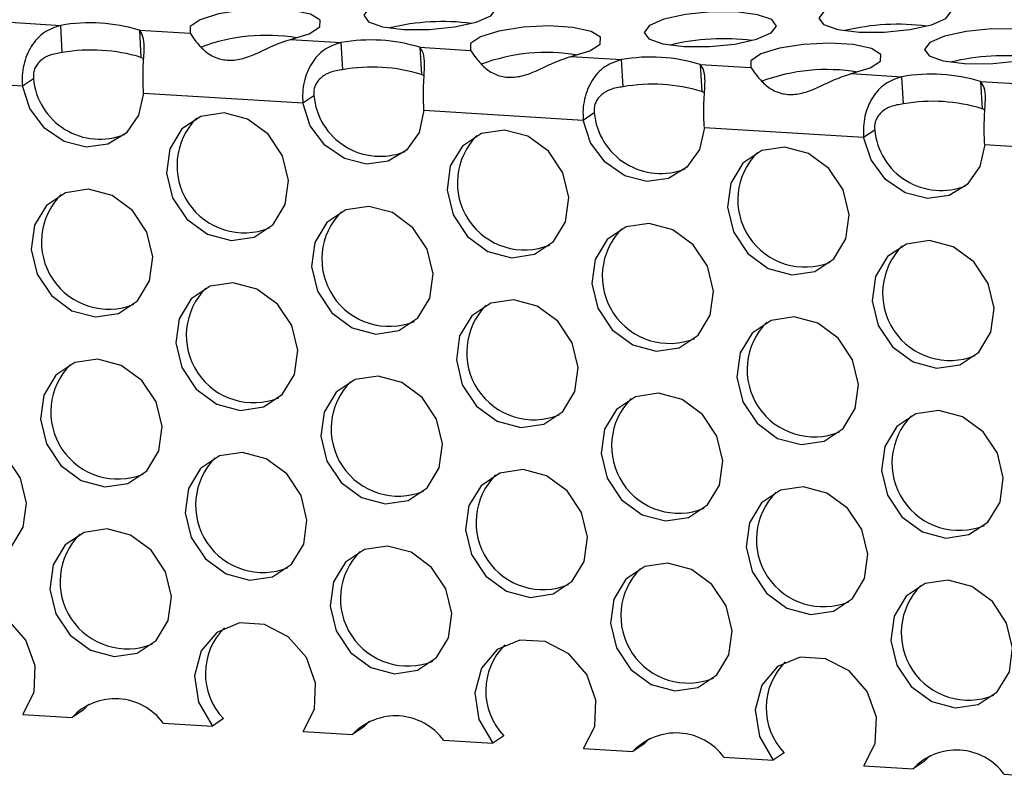
# Model space of a CAD drawing. Units: inches. Extents: x 112 to 581, y -226 to 33.
# Drawn here: x 116 to 116, y -57 to -57 of the extents above; entities that cross this region are included whole.
import ezdxf

# ---------------------------------------------------------------- set-up
doc = ezdxf.new("R2010")
doc.units = ezdxf.units.IN
doc.header["$MEASUREMENT"] = 0

msp = doc.modelspace()

# ---------------------------------------------------------------- linework, layer by layer
at = {"color": 7, "linetype": 'Continuous', "lineweight": 25}
for p, q in [((115.5505232388593, -57.19787408347811), (115.564905215492, -57.19875180768315)), ((115.565327648662, -57.20646223185305), (115.564905215492, -57.19875180768315)), ((115.5872110049179, -57.20011311786961), (115.6015929815506, -57.20099084207465)), ((115.5872110049179, -57.20011311786961), (115.5876334380879, -57.20782354203951)), ((115.6300434212571, -57.20272715692289), (115.6444253978898, -57.20360488112793)), ((115.6448478310598, -57.21131530529783), (115.6444253978898, -57.20360488112793)), ((115.6667311873157, -57.20496619131438), (115.6811131639484, -57.20584391551942)), ((115.6667311873157, -57.20496619131438), (115.6671536204857, -57.2126766154843)), ((115.5884190654778, -57.20819605307068), (115.5876334380879, -57.20782354203951)), ((115.709563603655, -57.20758023036767), (115.7239455802877, -57.20845795457271)), ((115.7243680134577, -57.21616837874261), (115.7239455802877, -57.20845795457271)), ((115.7462511542403, -57.20981925160895), (115.760633130873, -57.21069697581399)), ((115.7462511542403, -57.20981925160895), (115.7466735874103, -57.21752967577885)), ((115.6679392478756, -57.21304912651546), (115.6671536204857, -57.2126766154843)), ((115.7890837860528, -57.21243330381245), (115.8034657626855, -57.21331102801749)), ((115.5088606756282, -57.21313772828104), (115.5540195565003, -57.21589375019835)), ((115.5540195565003, -57.21589375019835), (115.5571598021583, -57.21380790912683)), ((115.8038881958555, -57.22102145218739), (115.8034657626855, -57.21331102801749)), ((115.8257715521114, -57.21467233820394), (115.8401535287441, -57.21555006240898)), ((115.8257715521114, -57.21467233820394), (115.8261939852813, -57.22238276237385)), ((115.5883810734993, -57.21799081487603), (115.6335397388981, -57.22074682364313)), ((115.7474592148002, -57.21790218681002), (115.7466735874103, -57.21752967577885)), ((115.6335397388981, -57.22074682364313), (115.6366799845562, -57.21866098257161)), ((115.6679012558971, -57.22284388832081), (115.7130599212959, -57.2255998970879)), ((115.7130599212959, -57.2255998970879), (115.716200166954, -57.22351405601638)), ((115.8269796126712, -57.22275527340501), (115.8261939852813, -57.22238276237385)), ((115.747421438295, -57.22769696176559), (115.792580319167, -57.23045298368289)), ((115.792580319167, -57.23045298368289), (115.7957205648251, -57.22836714261138)), ((115.826941836166, -57.23255004836059), (115.8721002860916, -57.23530604397746)), ((115.5728999647973, -57.39133499147245), (115.5712282991176, -57.39304345563754)), ((115.5712282991176, -57.39304345563754), (115.5680880534595, -57.39512929670904)), ((115.5541159069223, -57.39427658421165), (115.5680880534595, -57.39512929670904)), ((115.5939237254431, -57.39670603370651), (115.6078958719803, -57.39755874620391)), ((115.6110361176383, -57.39547290513241), (115.6078958719803, -57.39755874620391)), ((115.6524201471951, -57.39618806491723), (115.6507484815154, -57.39789652908232)), ((115.6336360893201, -57.39912965765643), (115.6476082358573, -57.39998237015382)), ((115.6507484815154, -57.39789652908232), (115.6476082358573, -57.39998237015382)), ((115.6734439078409, -57.40155910715129), (115.6874160543781, -57.40241181964869)), ((115.6905563000362, -57.40032597857717), (115.6874160543781, -57.40241181964869)), ((115.7319403295929, -57.401041138362), (115.7302686639133, -57.40274960252709)), ((115.713156271718, -57.40398273110121), (115.7271284182552, -57.40483544359861)), ((115.7302686639133, -57.40274960252709), (115.7271284182552, -57.40483544359861)), ((115.770076482434, -57.40517905202196), (115.7669362367759, -57.40726489309347)), ((115.7529640902387, -57.40641218059606), (115.7669362367759, -57.40726489309347)), ((115.8097890617843, -57.40760268912209), (115.8066488161262, -57.40968853019361)), ((115.811460727464, -57.405894224957), (115.8097890617843, -57.40760268912209)), ((115.792676669589, -57.4088358176962), (115.8066488161262, -57.40968853019361)), ((115.8324844881098, -57.41126526719106), (115.846456634647, -57.41211797968846))]:
    msp.add_line(p, q, dxfattribs=at)
at = {"color": 7, "linetype": 'Continuous', "lineweight": 25, "flags": 128}
for points in [[(115.6769519701574, -57.19008852765968), (115.6697840673071, -57.19005845837027), (115.6625839650612, -57.19077926250503), (115.6564479315596, -57.19214114243765), (115.652309648601, -57.19393679511964), (115.6507998002928, -57.19589279293139), (115.6521475832357, -57.19771140610779), (115.6561482107613, -57.19911578468336), (115.6621926958168, -57.19989206023565), (115.6693603831939, -57.19992211637484), (115.676560700913, -57.19920132539031), (115.6826967344146, -57.19783944545767), (115.6868349252596, -57.19604385396022), (115.6883448656814, -57.19408779496395), (115.6869970827385, -57.19226918178755), (115.6829962397397, -57.19086479006177), (115.6769519701574, -57.19008852765968)], [(115.8060456767433, -57.19084985281317), (115.7988779893661, -57.19081979667398), (115.7916776716471, -57.19154058765852), (115.7855416381454, -57.19290246759114), (115.7814036627737, -57.19469807223882), (115.7798935068787, -57.19665411808487), (115.7812412898216, -57.19847273126126), (115.7852421328204, -57.19987712298705), (115.7912864024026, -57.20065338538913), (115.7984540897798, -57.20068344152833), (115.8056544074988, -57.19996265054378), (115.8117904410005, -57.19860077061116), (115.8159285084859, -57.19680510477897), (115.8174385722672, -57.19484912011744), (115.8160907893243, -57.19303050694104), (115.8120899463255, -57.19162611521526), (115.8060456767433, -57.19084985281317)], [(115.6300434212571, -57.20272715692289), (115.6353744470721, -57.20112127426168), (115.6383361251041, -57.19920123757927), (115.6384723451752, -57.19726281972387), (115.6357621093367, -57.19560469882813), (115.6306229419931, -57.19448243656936), (115.6238467396567, -57.1940688886294), (115.6164776856308, -57.19442778094688), (115.6096510760289, -57.1955038733568), (115.6044191293916, -57.19713130179372), (115.6015875971943, -57.19905928120558), (115.6015929815506, -57.20099084207465)], [(115.7564721525553, -57.19494160110446), (115.7493044651781, -57.19491154496527), (115.7421043629323, -57.19563234910004), (115.7359681139574, -57.19699421588243), (115.731830046472, -57.19878988171462), (115.7303199826907, -57.20074586637617), (115.7316679811068, -57.20256449270278), (115.7356686086324, -57.20396887127835), (115.7417128782146, -57.20474513368043), (115.748880781065, -57.20477520296984), (115.7560806678376, -57.20405438568486), (115.7622171322857, -57.20269253205268), (115.7663551076575, -57.20089692740498), (115.7678652635525, -57.19894088155894), (115.7665170496631, -57.19712224208212), (115.7625166376107, -57.19571787665676), (115.7564721525553, -57.19494160110446)], [(115.709563603655, -57.20758023036767), (115.7148946294699, -57.20597434770646), (115.7178563075019, -57.20405431102405), (115.7179927430462, -57.20211590631888), (115.7152825072077, -57.20045778542313), (115.7101433398642, -57.19933552316434), (115.7033671375278, -57.19892197522439), (115.6959978680286, -57.19928085439165), (115.6891714738999, -57.20035695995179), (115.6839393117894, -57.20198437523851), (115.6811077795922, -57.20391235465036), (115.6811131639484, -57.20584391551942)], [(115.8359923349531, -57.19979467454925), (115.828824647576, -57.19976461841006), (115.8216243298569, -57.20048540939459), (115.8154882963553, -57.20184728932722), (115.8113502288699, -57.20364295515941), (115.8098401650885, -57.20559893982094), (115.8111879480314, -57.20741755299734), (115.8151887910302, -57.20882194472313), (115.8212330606125, -57.20959820712521), (115.8284007479896, -57.20962826326441), (115.8356010657086, -57.20890747227986), (115.8417370992103, -57.20754559234724), (115.8458750745821, -57.20574998769956), (115.8473852304771, -57.2037939418535), (115.8460374475342, -57.20197532867711), (115.8420366045353, -57.20057093695132), (115.8359923349531, -57.19979467454925)], [(115.7890837860528, -57.21243330381245), (115.7944150273409, -57.21082743430145), (115.797376705373, -57.20890739761904), (115.7975127099708, -57.20696896661345), (115.7948024741323, -57.20531084571769), (115.789663522262, -57.20418859660913), (115.7828873199256, -57.20377504866917), (115.7755180504264, -57.20413392783644), (115.7686914408245, -57.20521002024635), (115.7634594941873, -57.20683744868329), (115.76062796199, -57.20876542809513), (115.760633130873, -57.21069697581399)], [(115.5883810734993, -57.21799081487603), (115.5869733815751, -57.22425873282788), (115.5834366765279, -57.22930844366169), (115.5782456473235, -57.2324633872465), (115.5720964552004, -57.23329900249541), (115.5658141344261, -57.23170469878148), (115.5602411981092, -57.2278928362403), (115.5561258021143, -57.22237612184531), (115.5540195565003, -57.21589375019835)], [(115.6679012558971, -57.22284388832081), (115.6664935639729, -57.22911180627264), (115.6629568589257, -57.23416151710647), (115.6577658297213, -57.23731646069128), (115.6516166375982, -57.23815207594019), (115.6453343168239, -57.23655777222626), (115.6397615959802, -57.23274592283531), (115.6356459845121, -57.22722919529009), (115.6335397388981, -57.22074682364313)], [(115.6111911423538, -57.22358227045419), (115.6046607240487, -57.22455826660384), (115.5992755408604, -57.22814406433399), (115.5958554834255, -57.23379417057103), (115.594921410187, -57.24064775341995), (115.596615248539, -57.24766171628269), (115.600679438495, -57.25376858206396), (115.6064949850782, -57.25803795423492), (115.6131765237324, -57.25982026892584), (115.6197071575108, -57.25884428592641), (115.6250923406991, -57.25525848819626), (115.628512398134, -57.24960838195921), (115.6294464713725, -57.24275479911032), (115.6277526330205, -57.23574083624754), (115.6236884430645, -57.2296339704663), (115.6178728964813, -57.22536459829533), (115.6111911423538, -57.22358227045419)], [(115.747421438295, -57.22769696176559), (115.7460137463707, -57.23396487971743), (115.7424772567967, -57.23901460370146), (115.7372860121191, -57.24216953413605), (115.7311368199961, -57.24300514938497), (115.7248544992218, -57.24141084567104), (115.719281778378, -57.23759899628008), (115.7151661669099, -57.23208226873487), (115.7130599212959, -57.2255998970879)], [(115.6907115402249, -57.22843535704919), (115.6841809064465, -57.22941134004861), (115.6787957232583, -57.23299713777877), (115.6753756658233, -57.23864724401582), (115.6744415925849, -57.24550082686471), (115.6761354309368, -57.25251478972748), (115.6801996208929, -57.25862165550873), (115.686015167476, -57.2628910276797), (115.6926969216035, -57.26467335552084), (115.6992273399087, -57.26369735937119), (115.7046125230969, -57.26011156164104), (115.7080325805319, -57.25446145540398), (115.7089666537703, -57.24760787255508), (115.7072728154183, -57.24059390969234), (115.7032086254623, -57.23448704391106), (115.6973930788791, -57.23021767174011), (115.6907115402249, -57.22843535704919)], [(115.826941836166, -57.23255004836059), (115.8255341442418, -57.23881796631242), (115.8219972237213, -57.24386766399604), (115.8168064099902, -57.24702262073104), (115.8106570023939, -57.24785822282975), (115.8043748970928, -57.24626393226603), (115.7988019607759, -57.24245206972486), (115.794686564781, -57.23693535532986), (115.792580319167, -57.23045298368289)], [(115.7702317226227, -57.23328843049396), (115.7637013043176, -57.23426442664361), (115.7583159056561, -57.23785021122355), (115.7548960636944, -57.24350033061081), (115.7539619904559, -57.25035391345972), (115.7556558288079, -57.25736787632248), (115.7597198032907, -57.26347472895353), (115.7655355653471, -57.26774411427471), (115.7722171040013, -57.26952642896562), (115.7787475223065, -57.26855043281597), (115.784132920968, -57.26496464823603), (115.7875527629297, -57.25931452884876), (115.7884868361681, -57.25246094599987), (115.7867929978161, -57.24544698313711), (115.7827290233333, -57.23934013050606), (115.7769132612769, -57.23507074518488), (115.7702317226227, -57.23328843049396)], [(115.5727512191793, -57.24525002425965), (115.5662205854009, -57.24622600725907), (115.5608354269946, -57.24981225731963), (115.5574155602509, -57.25546192437649), (115.5564812963212, -57.26231594640559), (115.5581753501464, -57.26932992241856), (115.5622392998473, -57.2754363227192), (115.5680548712124, -57.27970614722058), (115.5747366253399, -57.28148847506171), (115.581267043645, -57.28051247891207), (115.5866522020513, -57.27692622885149), (115.5900722842682, -57.27127657494486), (115.5910063575067, -57.26442299209596), (115.5893124943727, -57.25740857690279), (115.5852483291986, -57.25130216345194), (115.5794327578335, -57.24703233895056), (115.5727512191793, -57.24525002425965)], [(115.6522714015771, -57.25010309770443), (115.6457407677987, -57.25107908070385), (115.6403556093925, -57.25466533076441), (115.6369357426488, -57.26031499782127), (115.6360014787191, -57.26716901985037), (115.6376955325443, -57.27418299586334), (115.6417594822451, -57.28028939616398), (115.6475750536102, -57.28455922066536), (115.6542568077377, -57.28634154850648), (115.6607872260429, -57.28536555235685), (115.6661725999224, -57.2817793154465), (115.6695924666661, -57.27612964838964), (115.6705267553777, -57.26927607869095), (115.6688326767706, -57.26226165034757), (115.6647687270697, -57.25615525004693), (115.6589529402314, -57.25188541239534), (115.6522714015771, -57.25010309770443)], [(115.731791583975, -57.2549561711492), (115.7252611656698, -57.25593216729884), (115.7198760072635, -57.2595184173594), (115.7164559250466, -57.26516807126605), (115.7155218765901, -57.27202210644536), (115.7172157149421, -57.27903606930812), (115.7212798801162, -57.28514248275897), (115.7270954514813, -57.28941230726035), (115.7337769901355, -57.29119462195126), (115.7403076239139, -57.29021863895184), (115.745692566847, -57.28663237574105), (115.7491128645371, -57.28098273498463), (115.7500469377756, -57.27412915213573), (115.7483530746416, -57.26711473694256), (115.7442886939943, -57.2610083103415), (115.7384733381024, -57.25673849899033), (115.731791583975, -57.2549561711492)], [(115.8113117663728, -57.25980924459398), (115.8047813480676, -57.26078524074362), (115.7993959741881, -57.26437147765398), (115.7959761074444, -57.27002114471082), (115.795042058988, -57.27687517989014), (115.7967358973399, -57.2838891427529), (115.8007998470408, -57.28999554305354), (115.8066156338791, -57.29426538070513), (115.8132971725334, -57.29604769539604), (115.8198275908385, -57.29507169924641), (115.825212964718, -57.29148546233606), (115.8286328314617, -57.2858357952792), (115.8295669047002, -57.27898221243029), (115.8278730415662, -57.27196779723712), (115.8238090918654, -57.26586139693649), (115.817993305027, -57.26159155928489), (115.8113117663728, -57.25980924459398)], [(115.6138312877113, -57.27177129069007), (115.6073008694062, -57.27274728683972), (115.6019156862179, -57.27633308456987), (115.598495628783, -57.28198319080693), (115.5975615555446, -57.28883677365582), (115.5992553938965, -57.29585073651857), (115.6033195838526, -57.30195760229984), (115.6091351304357, -57.3062269744708), (115.61581666909, -57.30800928916173), (115.6223473028683, -57.3070333061623), (115.6277324860566, -57.30344750843214), (115.6311525434916, -57.29779740219509), (115.63208661673, -57.29094381934618), (115.630392778378, -57.28392985648343), (115.626328588422, -57.27782299070216), (115.6205130418388, -57.2735536185312), (115.6138312877113, -57.27177129069007)], [(115.6933516855824, -57.27662437728506), (115.686821051804, -57.27760036028448), (115.6814358686158, -57.28118615801465), (115.6780158111808, -57.28683626425169), (115.6770817379424, -57.29368984710061), (115.6787755762944, -57.30070380996335), (115.6828397662504, -57.30681067574461), (115.6886553128336, -57.31108004791558), (115.695337066961, -57.31286237575671), (115.7018674852662, -57.31188637960707), (115.7072526684544, -57.30830058187692), (115.7106727258894, -57.30265047563987), (115.7116067991278, -57.29579689279096), (115.7099129607759, -57.2887829299282), (115.7058487708198, -57.28267606414695), (115.7000332242366, -57.27840669197599), (115.6933516855824, -57.27662437728506)], [(115.7728718679802, -57.28147745072984), (115.7663414496751, -57.28245344687949), (115.7609560510136, -57.28603923145943), (115.7575362090519, -57.2916893508467), (115.7566021358135, -57.2985429336956), (115.7582959741654, -57.30555689655836), (115.7623599486482, -57.31166374918939), (115.7681757107046, -57.31593313451057), (115.7748572493589, -57.3177154492015), (115.781387667664, -57.31673945305185), (115.7867730663255, -57.31315366847191), (115.7901929082872, -57.30750354908464), (115.7911269815256, -57.30064996623574), (115.7894331431737, -57.293636003373), (115.7853691686909, -57.28752915074195), (115.7795534066345, -57.28325976542077), (115.7728718679802, -57.28147745072984)], [(115.5753913893188, -57.29343949682594), (115.5688607555404, -57.29441547982536), (115.5634755723522, -57.29800127755551), (115.5600557303904, -57.30365139694278), (115.5591214416788, -57.31050496664147), (115.560815495504, -57.31751894265444), (115.5648794699868, -57.32362579528549), (115.5706950165699, -57.32789516745646), (115.5773767706974, -57.32967749529759), (115.5839071890026, -57.32870149914794), (115.5892923721908, -57.32511570141779), (115.5927124296258, -57.31946559518073), (115.5936465028642, -57.31261201233184), (115.5919526645122, -57.30559804946908), (115.5878884745562, -57.29949118368782), (115.582072927973, -57.29522181151685), (115.5753913893188, -57.29343949682594)], [(115.6549115717166, -57.29829257027072), (115.6483809379382, -57.29926855327014), (115.64299575475, -57.30285435100029), (115.6395759127883, -57.30850447038756), (115.6386416240766, -57.31535804008625), (115.6403356779018, -57.32237201609922), (115.6443996523846, -57.32847886873026), (115.6502151989678, -57.33274824090124), (115.6568969530952, -57.33453056874237), (115.6634273714004, -57.33355457259273), (115.6688127700619, -57.32996878801278), (115.6722326120236, -57.32431866862552), (115.6731669007353, -57.31746509892683), (115.67147284691, -57.31045112291386), (115.6674088724272, -57.30434427028281), (115.6615931103708, -57.30007488496163), (115.6549115717166, -57.29829257027072)], [(115.7344317541144, -57.3031456437155), (115.7279013358093, -57.30412163986513), (115.7225161526211, -57.30770743759528), (115.7190960951861, -57.31335754383234), (115.7181620219476, -57.32021112668124), (115.7198558602996, -57.327225089544), (115.7239200502557, -57.33333195532526), (115.7297355968388, -57.33760132749623), (115.7364171354931, -57.33938364218714), (115.7429477692715, -57.33840765918772), (115.7483327369865, -57.33482184830734), (115.7517530098947, -57.32917175522051), (115.7526870831331, -57.32231817237161), (115.7509932447811, -57.31530420950885), (115.7469288393518, -57.30919733057738), (115.7411135082419, -57.30492797155662), (115.7344317541144, -57.3031456437155)], [(115.8139519365123, -57.30799871716027), (115.8074215182071, -57.30897471330991), (115.8020361195456, -57.31256049788985), (115.7986162775839, -57.31821061727712), (115.7976822043455, -57.32506420012602), (115.7993760426974, -57.33207816298878), (115.8034400171803, -57.33818501561983), (115.8092557792367, -57.34245440094101), (115.8159373178909, -57.34423671563192), (115.822467736196, -57.34326071948229), (115.8278531348575, -57.33967493490235), (115.8312729768192, -57.33402481551508), (115.8322070500577, -57.32717123266617), (115.8305132117057, -57.32015726980342), (115.8264492372229, -57.31405041717237), (115.8206334751665, -57.30978103185119), (115.8139519365123, -57.30799871716027)], [(115.536951250671, -57.31510723748117), (115.5304208323659, -57.31608323363081), (115.5250356739596, -57.31966948369137), (115.5216155917427, -57.32531913759802), (115.5206815432862, -57.33217317277733), (115.5223753816382, -57.33918713564009), (115.5264395468123, -57.34529354909094), (115.5322551181774, -57.34956337359232), (115.5389366568316, -57.35134568828323), (115.54546729061, -57.35036970528381), (115.5508524490163, -57.34678345522325), (115.55427231576, -57.34113378816639), (115.5552066044716, -57.3342802184677), (115.5535125258645, -57.32726579012432), (115.5494485761636, -57.32115938982368), (115.5436330047985, -57.3168895653223), (115.536951250671, -57.31510723748117)], [(115.6164714330689, -57.31996031092595), (115.6099410147637, -57.32093630707558), (115.6045558563574, -57.32452255713616), (115.6011357741405, -57.33017221104279), (115.600201725684, -57.33702624622211), (115.601895564036, -57.34404020908487), (115.6059597292101, -57.35014662253572), (115.6117753005752, -57.3544164470371), (115.6184568392294, -57.35619876172801), (115.6249874730078, -57.35522277872859), (115.6303726314141, -57.35163652866802), (115.633792713631, -57.34598687476138), (115.6347267868695, -57.33913329191247), (115.6330329237355, -57.33211887671931), (115.6289687585614, -57.32601246326846), (115.6231531871963, -57.32174263876708), (115.6164714330689, -57.31996031092595)], [(115.6959918309399, -57.32481339752094), (115.6894611971615, -57.32578938052038), (115.6840760387553, -57.32937563058093), (115.6806559565383, -57.33502528448759), (115.6797219080819, -57.34187931966689), (115.6814157464338, -57.34889328252964), (115.6854799116079, -57.3549996959805), (115.691295482973, -57.35926952048187), (115.6979772371005, -57.361051848323), (115.7045076554057, -57.36007585217337), (115.7098928138119, -57.3564896021128), (115.7133128960289, -57.35083994820616), (115.7142469692673, -57.34398636535725), (115.7125531061334, -57.33697195016408), (115.7084889409593, -57.33086553671323), (115.7026733695942, -57.32659571221186), (115.6959918309399, -57.32481339752094)], [(115.7755120133377, -57.32966647096572), (115.7689815950326, -57.33064246711535), (115.7635962211531, -57.33422870402572), (115.7601763544094, -57.33987837108256), (115.7592423059529, -57.34673240626188), (115.7609361443049, -57.35374636912464), (115.7650000940057, -57.35985276942527), (115.7708158808441, -57.36412260707687), (115.7774974194983, -57.36590492176778), (115.7840278378035, -57.36492892561814), (115.789413211683, -57.36134268870779), (115.7928330784267, -57.35569302165094), (115.7937671516651, -57.34883943880203), (115.7920732885312, -57.34182502360886), (115.7880093388303, -57.33571862330822), (115.782193551992, -57.33144878565665), (115.7755120133377, -57.32966647096572)], [(115.5780315346763, -57.34162851706182), (115.5715009008979, -57.34260450006124), (115.5661157177097, -57.3461902977914), (115.5626958757479, -57.35184041717866), (115.5617615870363, -57.35869398687734), (115.5634556408615, -57.36570796289033), (115.5675196153443, -57.37181481552136), (115.5733351619275, -57.37608418769233), (115.5800169160549, -57.37786651553347), (115.5865473343601, -57.37689051938382), (115.5919325175483, -57.37330472165367), (115.5953525749833, -57.36765461541663), (115.5962866482217, -57.36080103256771), (115.5945928098697, -57.35378706970496), (115.5905286199137, -57.3476802039237), (115.5847130733305, -57.34341083175273), (115.5780315346763, -57.34162851706182)], [(115.6575517170741, -57.34648159050658), (115.6510210832957, -57.34745757350602), (115.6456359001075, -57.35104337123617), (115.6422160581458, -57.35669349062344), (115.6412817694341, -57.36354706032213), (115.6429758232593, -57.3705610363351), (115.6470397977421, -57.37666788896615), (115.6528553443253, -57.38093726113712), (115.6595370984528, -57.38271958897825), (115.6660675167579, -57.3817435928286), (115.6714529154194, -57.37815780824866), (115.6748727573811, -57.37250768886139), (115.6758070460928, -57.36565411916271), (115.6741129922676, -57.35864014314974), (115.6700490177848, -57.35253329051869), (115.6642332557284, -57.34826390519751), (115.6575517170741, -57.34648159050658)], [(115.737071899472, -57.35133466395138), (115.7305414811668, -57.35231066010101), (115.7251562979786, -57.35589645783116), (115.7217362405436, -57.36154656406822), (115.7208021673052, -57.36840014691712), (115.7224960056571, -57.37541410977988), (115.7265601956132, -57.38152097556113), (115.7323757421964, -57.38579034773211), (115.7390572808506, -57.38757266242303), (115.745587914629, -57.3865966794236), (115.750972882344, -57.38301086854322), (115.7543931552522, -57.3773607754564), (115.7553272284906, -57.37050719260749), (115.7536333901386, -57.36349322974473), (115.7495689847094, -57.35738635081326), (115.7437536535994, -57.3531169917925), (115.737071899472, -57.35133466395138)], [(115.8165920818698, -57.35618773739616), (115.8100616635646, -57.35716373354579), (115.8046762649032, -57.36074951812573), (115.8012564229414, -57.366399637513), (115.800322349703, -57.3732532203619), (115.802016188055, -57.38026718322466), (115.8060801625378, -57.38637403585571), (115.8118959245942, -57.39064342117689), (115.8185774632484, -57.3924257358678), (115.8251078815536, -57.39144973971817), (115.830493280215, -57.38786395513822), (115.8339131221768, -57.38221383575095), (115.8348471954152, -57.37536025290206), (115.8331533570632, -57.3683462900393), (115.8290893825804, -57.36223943740825), (115.823273620524, -57.35797005208707), (115.8165920818698, -57.35618773739616)], [(115.5541159069223, -57.39427658421165), (115.5573213687774, -57.38796690833847), (115.557641805637, -57.38052768093056), (115.555022084043, -57.37324172092264), (115.549913492651, -57.36736504921384), (115.543196566067, -57.3639098433794), (115.5360294952799, -57.36347244095067), (115.5296475883536, -57.36612823210636), (115.525150813816, -57.37141869356117), (115.5233143334093, -57.37843269398672), (115.524454805092, -57.38596107984773), (115.5283754741092, -57.39270565960892)], [(115.6336360893201, -57.39912965765643), (115.6368417666484, -57.39281999493346), (115.6371622035081, -57.38538076752555), (115.6345422664408, -57.37809479436741), (115.6294336750488, -57.37221812265864), (115.6227167484649, -57.36876291682418), (115.6155496776777, -57.36832551439545), (115.6091677707514, -57.37098130555114), (115.6046709962138, -57.37627176700595), (115.6028345158071, -57.3832857674315), (115.6039749874899, -57.39081415329251), (115.6078958719803, -57.39755874620391)], [(115.713156271718, -57.40398273110121), (115.7163619490463, -57.39767306837824), (115.7166823859059, -57.39023384097032), (115.7140624488386, -57.38294786781219), (115.7089538574466, -57.37707119610342), (115.7022371463359, -57.37361600341917), (115.6950700755488, -57.37317860099044), (115.6886879531492, -57.37583437899592), (115.6841911786117, -57.38112484045072), (115.6823546982049, -57.38813884087628), (115.6834951698877, -57.39566722673729), (115.6874160543781, -57.40241181964869)], [(115.792676669589, -57.4088358176962), (115.7958821314441, -57.40252614182302), (115.7962025683037, -57.3950869144151), (115.7935828467097, -57.3878009544072), (115.7884740398445, -57.38192426954819), (115.7817571132605, -57.37846906371374), (115.7745900424734, -57.37803166128501), (115.7682083510203, -57.38068746559091), (115.7637113610095, -57.3859779138955), (115.761875096076, -57.39299192747127), (115.7630155677588, -57.40052031333228), (115.7669362367759, -57.40726489309347)]]:
    msp.add_lwpolyline(points, dxfattribs=at)
at = {"color": 7, "linetype": 'Continuous', "lineweight": 25}
for centre, radius, start, end in [((115.5732083193322, -57.24612779771746), 0.04809808691737927, 73.07451795372965, 99.94068482637283), ((115.6731735952035, -57.26072216826574), 0.06305152812928197, 82.50519824722709, 103.7665917655616), ((115.8022676216584, -57.26148647741348), 0.0630545025225261, 82.50596003946323, 103.7662288312041), ((115.6231353684146, -57.2543286512316), 0.0527481536072759, 80.51877643295171, 110.4862835941774), ((115.6527284797399, -57.25098123148169), 0.04809843803130597, 73.07461785102264, 99.94058492907389), ((115.7526938790085, -57.26557709266498), 0.06305335004425326, 82.50550899315546, 103.7662810196321), ((115.5736307525022, -57.25383822188735), 0.04809808691736935, 73.07451795372542, 99.94068482637367), ((115.7026553991342, -57.25918015016673), 0.05274662559266974, 80.51833219512675, 110.4867278320032), ((115.7322486682382, -57.25583243307065), 0.04809659533134246, 73.07422575642649, 99.94097702367009), ((115.8322139086329, -57.27042812410841), 0.06305133034708298, 82.50532501391484, 103.7665877419918), ((115.6531509129099, -57.2586916556516), 0.04809843803131977, 73.07461785102774, 99.94058492907057), ((115.7821755815321, -57.26403322361176), 0.05274662559291409, 80.51833219519608, 110.4867278319311), ((115.8117688445356, -57.26068737837127), 0.04809843803132357, 73.07461785103028, 99.94058492907308), ((115.5759823608555, -57.212155683633), 0.01889493490307869, 185.0165086202806, 291.8294984592862), ((115.7326711014082, -57.26354285724055), 0.04809659533133118, 73.07422575642565, 99.94097702367671), ((115.6555025432533, -57.21700875707778), 0.01889493490308208, 185.016508620301, 291.8294984592712), ((115.8121912777056, -57.26839780254117), 0.04809843803132345, 73.07461785103028, 99.9405849290714), ((115.7350230338115, -57.22186143896728), 0.01889527612515109, 185.0176096688315, 291.82878123718), ((115.616922914919, -57.23855343760279), 0.01906165196392441, 135.1057930437866, 292.0807339824075), ((115.8145434316825, -57.22671452556227), 0.01889527612514877, 185.0176096688275, 291.8287812371914), ((115.6964431120293, -57.24340665754885), 0.01906160386343737, 135.1050831761298, 292.0814438500682), ((115.7759635354005, -57.24825947174006), 0.01906175351587129, 135.1065755673737, 292.0804797171967), ((115.5784824132842, -57.26022178196465), 0.0190613221874633, 135.1042189043209, 292.0830125213944), ((115.658002595682, -57.26507485540942), 0.0190613221874623, 135.1042189043222, 292.0830125213953), ((115.7375229466908, -57.26992787394326), 0.01906140287352581, 135.1046935506203, 292.083066136542), ((115.8170428668399, -57.27478116368383), 0.01906120784541449, 135.1032474485674, 292.0834557120212), ((115.6195630602765, -57.28674245783867), 0.01906165196392427, 135.1057930437863, 292.0807339824092), ((115.6990832573869, -57.29159567778473), 0.01906160386343882, 135.1050831761351, 292.0814438500595), ((115.778603680758, -57.29644849197594), 0.01906175351587124, 135.1065755673717, 292.0804797172002), ((115.5811231084527, -57.3084106994651), 0.01906163916199047, 135.1056041172435, 292.0809229089512), ((115.6606432908505, -57.31326377290988), 0.01906163916199164, 135.1056041172527, 292.0809229089433), ((115.7401636418524, -57.31811679144556), 0.0190617198482843, 135.1060787311948, 292.0809765533805), ((115.8196835620071, -57.3229700811867), 0.01906152481284922, 135.1046326778625, 292.0813660862714), ((115.6222026806049, -57.33493203313995), 0.01906133498753374, 135.1044078358166, 292.0828235899036), ((115.7017228777161, -57.33978525308721), 0.01906128689421386, 135.1036979520496, 292.0835334736683), ((115.7812433010851, -57.34463806728007), 0.01906143653424974, 135.1051903708166, 292.0825693163476), ((115.5837632538102, -57.35659971970097), 0.01906163916199204, 135.1056041172536, 292.0809229089397), ((115.6632834362081, -57.36145279314576), 0.01906163916199086, 135.1056041172483, 292.0809229089467), ((115.7428037872099, -57.36630581168144), 0.01906171984828454, 135.1060787311972, 292.0809765533753), ((115.8223237073646, -57.37115910142258), 0.0190615248128495, 135.1046326778663, 292.0813660862688), ((115.6243019499611, -57.38272444167922), 0.01839852243066914, 134.7904932417714, 223.8606593218101), ((115.7038217399354, -57.38757762538542), 0.0183981630828208, 134.788936655115, 223.8612585319801), ((115.7833428860651, -57.39243059529392), 0.01839892970393995, 134.7917410935416, 223.8594114700398), ((115.5803495450362, -57.40667221656486), 0.01683992798332312, 36.28616913198791, 136.7290336481097), ((115.6598697274341, -57.41152529000964), 0.01683992798332327, 36.28616913199311, 136.7290336481106), ((115.7393899098319, -57.41637836345441), 0.01683992798332186, 36.28616913198238, 136.7290336481106), ((115.8189103082124, -57.42123144170175), 0.01683992263237182, 36.28614726388872, 136.7290555162112)]:
    msp.add_arc(centre, radius, start, end, dxfattribs=at)
for points, knots in [([(115.564905215492, -57.19875180768315), (115.5632490672105, -57.19930384337218), (115.5599903380462, -57.20039005939499), (115.5569032691163, -57.20383044633294), (115.5551985622296, -57.2071831444303), (115.5543376805877, -57.20997974287839), (115.553885526153, -57.21294979821695), (115.5539746286396, -57.21490691798428), (115.5540195565003, -57.21589375019835)], [0, 0, 0, 0, 0.2550039614416214, 0.5017599301953314, 0.6247707498047129, 0.7482626849326601, 0.87306730219637, 1, 1, 1, 1]), ([(115.5883810734993, -57.21799081487603), (115.5883051764585, -57.21659500488859), (115.5881625248836, -57.21397152324758), (115.5882902910394, -57.2102460350366), (115.5884742022642, -57.20726952241239), (115.5886304607571, -57.20434169578911), (115.5883308636415, -57.20164657810963), (115.5875899539839, -57.20063202557949), (115.5872110049179, -57.20011311786961)], [0, 0, 0, 0, 0.1772734936870669, 0.333192741352931, 0.4682195014368449, 0.583074291824776, 0.7867572570242517, 1, 1, 1, 1]), ([(115.6015929815506, -57.20099084207465), (115.6020540054295, -57.20167826758593), (115.6029018570269, -57.20294248587149), (115.6053018509778, -57.205788488848), (115.6083615796631, -57.20790036601664), (115.6120683209653, -57.20883754353719), (115.6161571451081, -57.20840689874971), (115.6205272792442, -57.20676497740961), (115.625218683026, -57.20432122495339), (115.6283492338427, -57.20328690749703), (115.6300434212571, -57.20272715692289)], [0, 0, 0, 0, 0.1561844525289576, 0.2872329257012206, 0.3985181643925136, 0.4988804960175644, 0.6047502657784207, 0.7175564288441048, 0.8471475559584306, 1, 1, 1, 1]), ([(115.6444253978898, -57.20360488112793), (115.6427692437044, -57.20415691551379), (115.6395105029235, -57.2052431289724), (115.6364235049134, -57.20868353156467), (115.6347186574468, -57.21203618668426), (115.6338582245281, -57.21483287659208), (115.6334056158303, -57.21780285018917), (115.6334947800495, -57.21975998626428), (115.6335397388981, -57.22074682364313)], [0, 0, 0, 0, 0.2550041655092474, 0.5017603317301045, 0.6247712497792348, 0.7482617033894531, 0.873067200618127, 1, 1, 1, 1]), ([(115.565327648662, -57.20646223185305), (115.5640791125919, -57.20665299029986), (115.5617848059728, -57.20700352752313), (115.5593422388125, -57.20845097269279), (115.5580400930642, -57.2099578406397), (115.5574076735361, -57.21118375631059), (115.557074015078, -57.21250168502677), (115.5571311641806, -57.21337185725773), (115.5571598021583, -57.21380790912683)], [0, 0, 0, 0, 0.3066762704534676, 0.5635475130237222, 0.678513102514627, 0.7874627342070538, 0.8934954843362313, 1, 1, 1, 1]), ([(115.6679012558971, -57.22284388832081), (115.6678253588564, -57.22144807833337), (115.6676827072814, -57.21882459669234), (115.6678104734372, -57.21509910848138), (115.6679943846621, -57.21212259585718), (115.6681506431549, -57.20919476923389), (115.6678510460393, -57.20649965155441), (115.6671101363817, -57.20548509902427), (115.6667311873157, -57.20496619131438)], [0, 0, 0, 0, 0.1772734936870669, 0.333192741352931, 0.4682195014368449, 0.583074291824776, 0.7867572570242517, 1, 1, 1, 1]), ([(115.6811131639484, -57.20584391551942), (115.6815741878179, -57.20653134132556), (115.6824220393979, -57.20779556015339), (115.6848220334575, -57.2106415597314), (115.6878817618142, -57.21275344717867), (115.6915885719587, -57.21369060769763), (115.6956774099025, -57.21326005784611), (115.7000475158248, -57.21161798572081), (115.7047388678034, -57.20917430896817), (115.7078694170761, -57.20813998465343), (115.709563603655, -57.20758023036767)], [0, 0, 0, 0, 0.156184356936488, 0.2872327499007214, 0.3985179204800441, 0.498880190678474, 0.6047556991704652, 0.7175566017132865, 0.8471476495115493, 1, 1, 1, 1]), ([(115.7239455802877, -57.20845795457271), (115.7222894275978, -57.20900998915859), (115.7190306897594, -57.21009620301078), (115.7159436737847, -57.21353660320031), (115.7142388633117, -57.21688926326772), (115.7133783183197, -57.21968593206846), (115.7129261440842, -57.22265595716334), (115.7130150782885, -57.22461306892622), (115.7130599212959, -57.2255998970879)], [0, 0, 0, 0, 0.2550043655161502, 0.5017607252747734, 0.6247717398048092, 0.7482622902720458, 0.8730671052988281, 1, 1, 1, 1]), ([(115.747421438295, -57.22769696176559), (115.7473454589496, -57.22630114626762), (115.7472026528575, -57.22367765753393), (115.7473303566571, -57.21995219034818), (115.7475146308478, -57.21697565225399), (115.747670789994, -57.21404784651727), (115.7473712820751, -57.21135269100186), (115.7466301975334, -57.21033815659388), (115.7462511542403, -57.20981925160895)], [0, 0, 0, 0, 0.1772731861677117, 0.3331917487452521, 0.4682163332928448, 0.5830706190241861, 0.7867526892679505, 1, 1, 1, 1]), ([(115.6448478310598, -57.21131530529783), (115.6435992865878, -57.21150606014562), (115.6413049645294, -57.21185659075536), (115.6388624812573, -57.2133040718591), (115.6375602023202, -57.21481085485753), (115.6369281955337, -57.2160369306465), (115.6365941128025, -57.21735471960383), (115.6366513186114, -57.21822492227842), (115.6366799845562, -57.21866098257161)], [0, 0, 0, 0, 0.3066772415025578, 0.5635492974209924, 0.6785152509349464, 0.7874587315241693, 0.8934951471040323, 1, 1, 1, 1]), ([(115.760633130873, -57.21069697581399), (115.7610942443481, -57.21138439543768), (115.7619422517885, -57.21264858958307), (115.7643422087256, -57.21549470759129), (115.7674020302556, -57.21760640157765), (115.771108662286, -57.21854370997823), (115.7751974436432, -57.21811306467073), (115.7795676419532, -57.2164711269472), (115.7842590484892, -57.21402737099569), (115.7873895988728, -57.21299305408908), (115.7890837860528, -57.21243330381245)], [0, 0, 0, 0, 0.1561875897062614, 0.2872356704447868, 0.398525744067924, 0.4988761931399102, 0.60475144938115, 0.7175572746409586, 0.8471480136856706, 1, 1, 1, 1]), ([(115.8034657626855, -57.21331102801749), (115.8018095775967, -57.21386304854786), (115.7985507991614, -57.21494922702655), (115.7954641713175, -57.21838977471404), (115.7937590667203, -57.22174232780191), (115.792898172372, -57.22453895207798), (115.7924463578352, -57.22750904715292), (115.7925354143484, -57.22946615461733), (115.792580319167, -57.23045298368289)], [0, 0, 0, 0, 0.2550044615276175, 0.5017573492844472, 0.6247707932578555, 0.7482629705647361, 0.8730670532697874, 1, 1, 1, 1]), ([(115.826941836166, -57.23255004836059), (115.8268658568207, -57.23115423286261), (115.8267230507286, -57.22853074412892), (115.8268507545282, -57.22480527694317), (115.8270350287188, -57.22182873884898), (115.8271911878651, -57.21890093311227), (115.8268916799462, -57.21620577759685), (115.8261505954044, -57.21519124318887), (115.8257715521114, -57.21467233820394)], [0, 0, 0, 0, 0.1772731861677117, 0.3331917487452521, 0.4682163332928448, 0.5830706190241861, 0.7867526892679505, 1, 1, 1, 1]), ([(115.7243680134577, -57.21616837874261), (115.7231194713896, -57.21635913413427), (115.7208251537487, -57.21670966574339), (115.7183826464745, -57.21815714141701), (115.7170804106793, -57.21966393417567), (115.7164482917466, -57.22088997077708), (115.7161146377256, -57.2222078412926), (115.7161716150556, -57.22307800730226), (115.716200166954, -57.22351405601638)], [0, 0, 0, 0, 0.3066782682697636, 0.563551184205726, 0.6785175226301163, 0.7874613679663046, 0.8934948088367507, 1, 1, 1, 1]), ([(115.8038881958555, -57.22102145218739), (115.8026396294149, -57.22121218163183), (115.8003453175479, -57.22156265783681), (115.7979030579828, -57.22301036320572), (115.7966006362303, -57.22451700128751), (115.7959681612299, -57.22574295212031), (115.795634844689, -57.22706094826968), (115.7956919488967, -57.22793109613001), (115.7957205648251, -57.22836714261138)], [0, 0, 0, 0, 0.306678263463128, 0.5635387563975205, 0.6785143397375345, 0.7874646794654026, 0.893494792190966, 1, 1, 1, 1])]:
    msp.add_open_spline(points, degree=3, knots=knots, dxfattribs=at)

doc.saveas('drawing.dxf')
